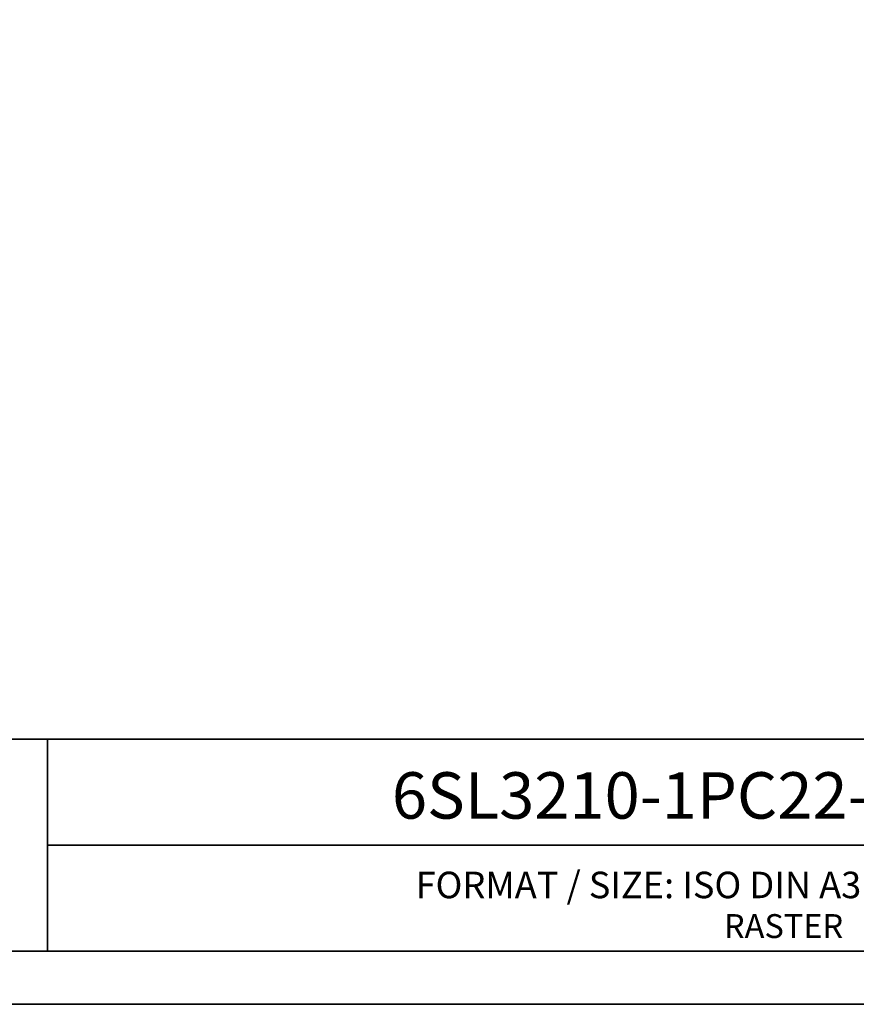
# Model space of a CAD drawing. Units: millimetres. Extents: x 0 to 420, y 0 to 297.
# Drawn here: x 294 to 357, y 0 to 74 of the extents above; entities that cross this region are included whole.
import ezdxf
from ezdxf.enums import TextEntityAlignment as Align

# ---------------------------------------------------------------- set-up
doc = ezdxf.new("R2010")
doc.units = ezdxf.units.MM
doc.layers.add('70_GS', color=7, linetype='Continuous', lineweight=35)
doc.layers.add('75_GS_TXT', color=7, linetype='Continuous', lineweight=35)

# ---------------------------------------------------------------- blocks, each defined once
blk = doc.blocks.new('EPLFRAME')
at = {"layer": '70_GS', "linetype": 'Continuous', "lineweight": 35, "ltscale": 4}
for p, q in [((248, 20), (416, 20)), ((296, 20), (296, 4)), ((296, 12), (416, 12))]:
    blk.add_line(p, q, dxfattribs=at)
for points in [[(0, 0), (420, 0), (420, 297), (0, 297)], [(4, 4), (416, 4), (416, 293), (4, 293)]]:
    blk.add_lwpolyline(points, close=True, dxfattribs=at)
for tag, height, p in [('4_11011', 3.5, (357, 17.5)), ('14_10015', 5, (272, 13))]:
    blk.add_attdef(tag, text='', height=height).set_placement(p, align=Align.CENTER)
blk.add_attdef('4_11051', (358, 6.8), '', height=1.8)
at = {"layer": '70_GS'}
blk.add_text('FORMAT / SIZE: ISO DIN A3 QUER H420mmxB297mm', height=2, dxfattribs=at).set_placement((357, 8), align=Align.CENTER)
blk.add_text('RASTER', height=1.8, dxfattribs=at).set_placement((356, 5), align=Align.RIGHT)

msp = doc.modelspace()

# ---------------------------------------------------------------- block references
ref = msp.add_blockref('EPLFRAME', (0, 0))
ref.add_attrib('4_11011', '6SL3210-1PC22-xAL0_UWD_IEC', dxfattribs={"layer": '75_GS_TXT', "height": 3.5}).set_placement((357, 14), align=Align.CENTER)

doc.saveas('drawing.dxf')
